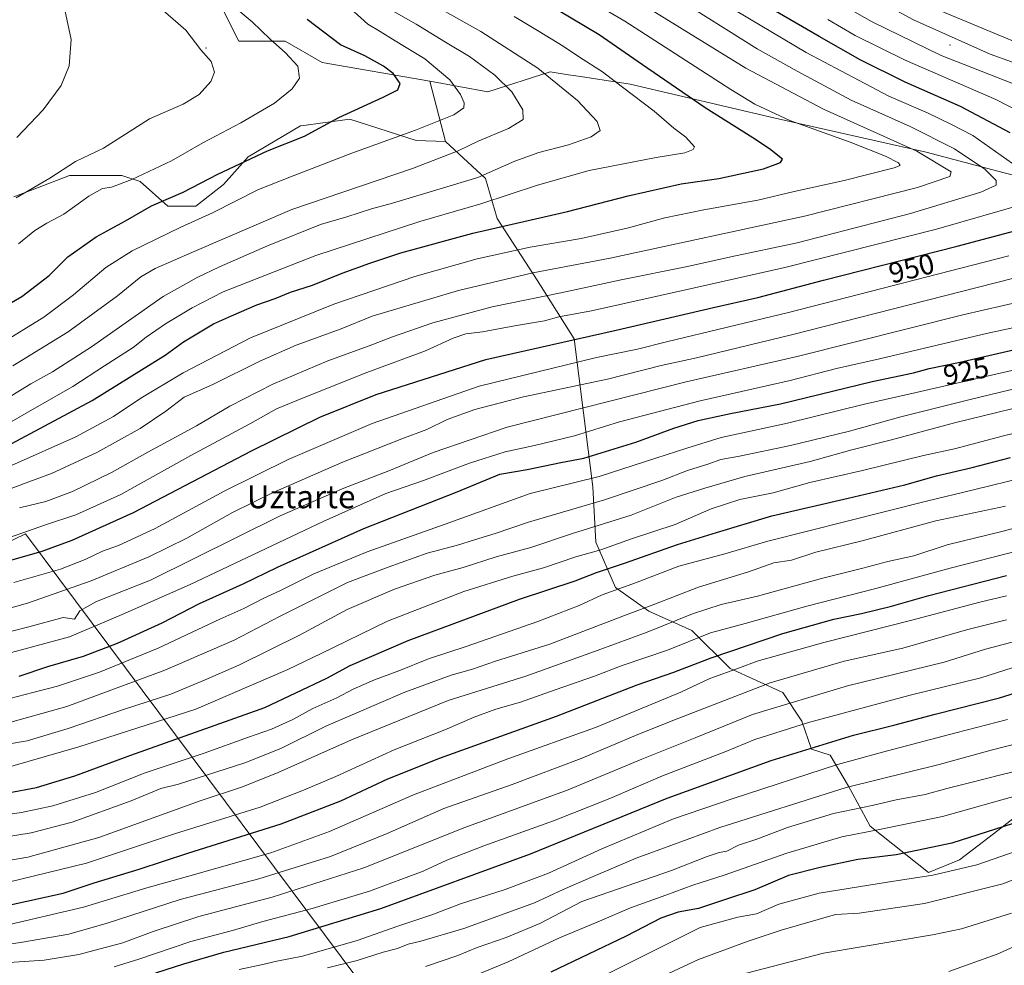
# Model space of a CAD drawing. Units: metres. Extents: x 606835 to 610264, y 4768595 to 4770963.
# Drawn here: x 609569 to 609911, y 4769183 to 4769511 of the extents above; entities that cross this region are included whole.
import ezdxf
from ezdxf.enums import TextEntityAlignment as Align

# ---------------------------------------------------------------- set-up
doc = ezdxf.new("R2010")
doc.units = ezdxf.units.M
doc.header["$MEASUREMENT"] = 0
for name, color, linetype, lineweight in [('Arbolado forestal CxS', 92, 'Continuous', 0), ('Centroide de Edificación ligera', 7, 'Continuous', 0), ('Curva de nivel maestra', 30, 'Continuous', 30), ('Curva de nivel normal', 30, 'Continuous', 0), ('Entidad de ámbito territorial', 7, 'Continuous', 0), ('Entidad de ámbito territorial CxS', 92, 'Continuous', 0), ('Municipio', 91, 'Continuous', 13), ('Municipio CxS', 4, 'Continuous', 0), ('Pastizal CxS', 92, 'Continuous', 0), ('Rótulo de curva de nivel directora', 7, 'Continuous', 0), ('Texto cartográfico', 7, 'Continuous', 0)]:
    doc.layers.add(name, color=color, linetype=linetype, lineweight=lineweight)
doc.styles.add('Style-Arial', font='txt')

# ---------------------------------------------------------------- blocks, each defined once
blk = doc.blocks.new('*U4')
at = {"layer": 'Arbolado forestal CxS', "color": 92, "linetype": 'Continuous', "lineweight": 0}
for points in [[(609781.1262999997, 4769488.392300001, 978.3325999999943), (609831.3772, 4769476.624100001, 970.0059999999941), (609883.7669000002, 4769464.854699999, 963.2109000000056), (609910.8044999996, 4769457.598900001, 957.4465000000055), (609937.3255000003, 4769450.9691, 950.5247999999993), (609950.5865000002, 4769447.654100001, 947.4247000000032), (609965.4820999998, 4769452.973900001, 941.4900000000052), (609971.8109999998, 4769455.234099999, 939.0739999999934), (609973.7922, 4769455.9417, 938.3549000000058), (609974.0346999997, 4769455.903100001, 938.3070000000008), (609977.5850999998, 4769455.3397, 937.6168000000034), (609987.2077000003, 4769448.920499999, 937.1312999999938), (610000.0379999997, 4769443.570499999, 935.4401999999973), (610017.1448999997, 4769447.8507, 930.1230999999971), (610037.6527000006, 4769449.5595, 924.6480000000012), (610112.4807000002, 4769451.222100001, 908.0859999999958), (610170.6803000001, 4769456.210100001, 898.1698999999935), (610242.7417000001, 4769461.757900001, 887.0852000000014), (610250.6332, 4769461.759099999, 885.3938000000053), (610253.0831000004, 4769310.1237, 772.2399000000005), (610247.9250999996, 4769312.2149, 774.9956999999995), (610241.3450999996, 4769309.4891, 773.6882000000041), (610230.6469000002, 4769305.057499999, 772.7253000000055), (610220.5793000003, 4769300.8869, 771.5377000000008), (610212.0031000003, 4769297.334899999, 770.678), (610201.4933000002, 4769308.899900001, 781.5812000000006), (610183.2512999997, 4769298.954100001, 778.898000000001), (610179.9351000005, 4769287.351100001, 772.5720000000001), (610170.8645000001, 4769284.549100001, 772.527900000001), (610154.0668000003, 4769285.693499999, 776.4167000000016), (610135.8243000006, 4769282.3781, 776.3806000000042), (610114.2663000004, 4769277.405300001, 780.7397000000057), (610087.7333000004, 4769255.8575, 781.030899999998), (610059.5415000003, 4769234.308300001, 780.4784000000074), (610006.4759000001, 4769222.705499999, 794.9995999999956), (609984.9175000006, 4769221.047499999, 802.5277999999962), (609965.0192999998, 4769217.7323, 806.5921999999993), (609950.0941000005, 4769219.389900001, 811.6971999999951), (609916.9285000004, 4769235.9661, 827.5541999999988), (609914.4625000004, 4769234.0701, 826.9790999999968), (609910.1004999997, 4769230.7161, 826.1641999999993), (609903.6246999997, 4769225.7369, 824.8871999999974), (609895.3701, 4769219.389900001, 823.0929999999935), (609884.6487999996, 4769215.025900001, 821.6821999999956), (609864.3346999995, 4769231.075300001, 832.092499999999), (609856.8498999998, 4769244.982899999, 841.2709000000032), (609850.4348999998, 4769255.6823, 848.3871999999974), (609844.0198999997, 4769257.8225, 850.6245000000055), (609840.6475000001, 4769267.461300001, 856.7667999999976), (609834.0131000001, 4769277.406500001, 863.2691999999952), (609815.7725000001, 4769285.694300001, 872.1926999999997), (609802.5058000004, 4769298.9553, 883.1778999999952), (609787.5823999997, 4769305.585700001, 889.9612000000053), (609775.9743999997, 4769313.8739, 896.4907999999997), (609769.1793000001, 4769329.5055, 907.978099999993), (609768.1098999997, 4769348.763300001, 919.8263000000006), (609761.6953999996, 4769400.118100001, 951.1958000000013), (609748.8657000001, 4769420.4453, 964.577099999995), (609734.9669000005, 4769441.843499999, 977.6754999999977), (609730.8903000001, 4769455.713500001, 985.4187999999995), (609716.9902999997, 4769468.5527, 992.9238000000041), (609711.6297000004, 4769489.4627, 997.119200000001), (609731.7843000004, 4769485.7783, 991.8398000000016), (609753.3274999997, 4769492.672499999, 984.2075999999943), (609759.6813000003, 4769491.694300001, 982.8833000000013), (609763.8876999998, 4769491.046700001, 981.9762000000047)], [(610254.6101000002, 4769215.614399999, 711.8732000000019), (610255.0361000003, 4769189.2477, 696.9042999999947), (610246.2653000001, 4769189.5525, 699.6705999999976), (610237.9738999996, 4769202.813100001, 709.7084000000032), (610252.8989000004, 4769214.417099999, 711.5179000000062)]]:
    blk.add_polyline3d(points, close=True, dxfattribs=at)
blk = doc.blocks.new('*U5')
at = {"layer": 'Arbolado forestal CxS', "color": 92, "linetype": 'Continuous', "lineweight": 0}
for points in [[(609567.3060999997, 4769449.295299999, 1011.133700000006), (609573.0751999998, 4769451.5407, 1010.776299999998), (609586.551, 4769456.784299999, 1009.362699999998), (609604.7267000005, 4769456.784299999, 1006.795899999997), (609611.1419000002, 4769454.6439, 1005.137700000007), (609620.7648999998, 4769446.0845, 999.9801000000008), (609630.3874000004, 4769446.0845, 998.3001999999979), (609640.0099, 4769453.573899999, 999.001900000003), (609648.5639000004, 4769463.202500001, 1001.164399999994), (609666.7396, 4769473.901500001, 1001.928400000004), (609667.9420999996, 4769474.069900001, 1001.772500000006), (609674.5312999999, 4769474.9923, 1000.941200000001), (609683.9045000002, 4769476.303900001, 999.8787000000011), (609706.8964999998, 4769468.817500001, 994.4618999999948), (609716.9902999997, 4769468.5527, 992.9238000000041), (609730.8903000001, 4769455.713500001, 985.4187999999995), (609734.9669000005, 4769441.843499999, 977.6754999999977), (609748.8657000001, 4769420.4453, 964.577099999995), (609761.6953999996, 4769400.118100001, 951.1958000000013), (609768.1098999997, 4769348.763300001, 919.8263000000006), (609769.1793000001, 4769329.5055, 907.978099999993), (609775.9743999997, 4769313.8739, 896.4907999999997), (609787.5823999997, 4769305.585700001, 889.9612000000053), (609802.5058000004, 4769298.9553, 883.1778999999952), (609815.7725000001, 4769285.694300001, 872.1926999999997), (609834.0131000001, 4769277.406500001, 863.2691999999952), (609840.6475000001, 4769267.461300001, 856.7667999999976), (609844.0198999997, 4769257.8225, 850.6245000000055), (609850.4348999998, 4769255.6823, 848.3871999999974), (609856.8498999998, 4769244.982899999, 841.2709000000032), (609864.3346999995, 4769231.075300001, 832.092499999999), (609884.6487999996, 4769215.025900001, 821.6821999999956), (609895.3701, 4769219.389900001, 823.0929999999935), (609903.6246999997, 4769225.7369, 824.8871999999974), (609910.1004999997, 4769230.7161, 826.1641999999993), (609914.4625000004, 4769234.0701, 826.9790999999968)], [(609937.3255000003, 4769450.9691, 950.5247999999993), (609910.8044999996, 4769457.598900001, 957.4465000000055), (609883.7669000002, 4769464.854699999, 963.2109000000056), (609831.3772, 4769476.624100001, 970.0059999999941), (609781.1262999997, 4769488.392300001, 978.3325999999943), (609763.8876999998, 4769491.046700001, 981.9762000000047), (609759.6813000003, 4769491.694300001, 982.8833000000013), (609753.3274999997, 4769492.672499999, 984.2075999999943), (609731.7843000004, 4769485.7783, 991.8398000000016), (609711.6297000004, 4769489.4627, 997.119200000001), (609674.2094999999, 4769495.8825, 1003.051999999996), (609661.3794999998, 4769503.372300001, 1003.670800000007), (609645.3415999999, 4769503.372500001, 1007.067299999995), (609633.5802999996, 4769526.9099, 1003.662800000006)]]:
    blk.add_polyline3d(points, dxfattribs=at)

msp = doc.modelspace()

# ---------------------------------------------------------------- linework, layer by layer
at = {"layer": 'Arbolado forestal CxS', "color": 92, "linetype": 'Continuous', "lineweight": 0, "extrusion": (0.04737867068502967, -0.1848091639270499, 0.9816317203985946), "elevation": -851579.229608334, "flags": 128}
msp.add_lwpolyline([(1775041.05388757, 4386777.983116749), (1775041.053887571, 4386755.992993658)], dxfattribs=at)
at = {"layer": 'Arbolado forestal CxS', "color": 92, "linetype": 'Continuous', "lineweight": 0}
for points in [[(609633.5802999996, 4769526.9099, 1003.662800000006), (609645.3415999999, 4769503.372500001, 1007.067299999995), (609661.3794999998, 4769503.372300001, 1003.670800000007), (609674.2094999999, 4769495.8825, 1003.051999999996), (609711.6297000004, 4769489.4627, 997.119200000001)], [(609711.6297000004, 4769489.4627, 997.119200000001), (609731.7843000004, 4769485.7783, 991.8398000000016), (609753.3274999997, 4769492.672499999, 984.2075999999943), (609759.6813000003, 4769491.694300001, 982.8833000000013), (609763.8876999998, 4769491.046700001, 981.9762000000047), (609781.1262999997, 4769488.392300001, 978.3325999999943), (609831.3772, 4769476.624100001, 970.0059999999941), (609883.7669000002, 4769464.854699999, 963.2109000000056), (609910.8044999996, 4769457.598900001, 957.4465000000055), (609937.3255000003, 4769450.9691, 950.5247999999993), (609950.5865000002, 4769447.654100001, 947.4247000000032), (609965.4820999998, 4769452.973900001, 941.4900000000052), (609971.8109999998, 4769455.234099999, 939.0739999999934), (609973.7922, 4769455.9417, 938.3549000000058), (609974.0346999997, 4769455.903100001, 938.3070000000008), (609977.5850999998, 4769455.3397, 937.6168000000034), (609987.2077000003, 4769448.920499999, 937.1312999999938), (610000.0379999997, 4769443.570499999, 935.4401999999973), (610017.1448999997, 4769447.8507, 930.1230999999971), (610037.6527000006, 4769449.5595, 924.6480000000012), (610112.4807000002, 4769451.222100001, 908.0859999999958), (610170.6803000001, 4769456.210100001, 898.1698999999935), (610242.7417000001, 4769461.757900001, 887.0852000000014), (610250.6332, 4769461.759099999, 885.3938000000053)], [(609567.3060999997, 4769449.295299999, 1011.133700000006), (609573.0751999998, 4769451.5407, 1010.776299999998), (609586.551, 4769456.784299999, 1009.362699999998), (609604.7267000005, 4769456.784299999, 1006.795899999997), (609611.1419000002, 4769454.6439, 1005.137700000007), (609620.7648999998, 4769446.0845, 999.9801000000008), (609630.3874000004, 4769446.0845, 998.3001999999979), (609640.0099, 4769453.573899999, 999.001900000003), (609648.5639000004, 4769463.202500001, 1001.164399999994), (609666.7396, 4769473.901500001, 1001.928400000004), (609667.9420999996, 4769474.069900001, 1001.772500000006), (609674.5312999999, 4769474.9923, 1000.941200000001), (609683.9045000002, 4769476.303900001, 999.8787000000011), (609706.8964999998, 4769468.817500001, 994.4618999999948), (609716.9902999997, 4769468.5527, 992.9238000000041)], [(609716.9902999997, 4769468.5527, 992.9238000000041), (609730.8903000001, 4769455.713500001, 985.4187999999995), (609734.9669000005, 4769441.843499999, 977.6754999999977), (609748.8657000001, 4769420.4453, 964.577099999995), (609761.6953999996, 4769400.118100001, 951.1958000000013), (609768.1098999997, 4769348.763300001, 919.8263000000006), (609769.1793000001, 4769329.5055, 907.978099999993), (609775.9743999997, 4769313.8739, 896.4907999999997), (609787.5823999997, 4769305.585700001, 889.9612000000053), (609802.5058000004, 4769298.9553, 883.1778999999952), (609815.7725000001, 4769285.694300001, 872.1926999999997), (609834.0131000001, 4769277.406500001, 863.2691999999952), (609840.6475000001, 4769267.461300001, 856.7667999999976), (609844.0198999997, 4769257.8225, 850.6245000000055), (609850.4348999998, 4769255.6823, 848.3871999999974), (609856.8498999998, 4769244.982899999, 841.2709000000032), (609864.3346999995, 4769231.075300001, 832.092499999999), (609884.6487999996, 4769215.025900001, 821.6821999999956), (609895.3701, 4769219.389900001, 823.0929999999935), (609903.6246999997, 4769225.7369, 824.8871999999974), (609910.1004999997, 4769230.7161, 826.1641999999993), (609914.4625000004, 4769234.0701, 826.9790999999968)]]:
    msp.add_polyline3d(points, dxfattribs=at)
at = {"layer": 'Centroide de Edificación ligera', "color": 7, "linetype": 'Continuous', "lineweight": 0}
for p in [(609634, 4769501, 1010.114100000006), (609892, 4769502, 952.2283000000025)]:
    msp.add_point(p, dxfattribs=at)
at = {"layer": 'Curva de nivel maestra', "color": 30, "linetype": 'Continuous', "lineweight": 30, "flags": 128}
for points, elevation in [([(609564.9199999999, 4769362.840100001), (609594.5199999996, 4769378.640100001), (609611.54, 4769389.3201), (609619.7999999998, 4769394.390100001), (609626.1900000004, 4769399.030099999), (609636.5999999996, 4769405.300100001), (609642.7800000003, 4769408.050100001), (609651.6500000004, 4769411.880100001), (609657.9199999999, 4769414.0801), (609663.2800000003, 4769416.220100001), (609670.9100000003, 4769418.7401), (609681.1399999997, 4769422.9101), (609690.7800000003, 4769426.280099999), (609701.5300000003, 4769429.960100001), (609726.4800000006, 4769436.690099999), (609759.3200000003, 4769444.2601), (609780.4600000001, 4769449.700099999), (609798.7699999996, 4769453.8201), (609811.8899999997, 4769455.700099999), (609827.3200000003, 4769459.0101), (609833.29, 4769461.280099999), (609833.9900000002, 4769462.440099999), (609829.4400000004, 4769465.960100001), (609823.7100000001, 4769469.7601), (609807.1100000005, 4769480.2401), (609785.3899999997, 4769495.100099999), (609770.4000000004, 4769505.520099999), (609751.5499999998, 4769516.690099999)], 975), ([(609912.9400000004, 4769471.540100001), (609895.7199999997, 4769480.6501), (609876.5300000003, 4769489.120100001), (609860.9000000004, 4769496.8201), (609846.6799999997, 4769504.9301), (609828.5199999996, 4769515.420100001)], 950), ([(609556.7400000002, 4769407.100099999), (609570.0800000001, 4769414.7501), (609579.5, 4769422.0001), (609586.0300000003, 4769428.5601), (609595.9000000004, 4769435.4901), (609606.0099999999, 4769441.040100001), (609615.0700000003, 4769446.1601), (609626.0700000003, 4769450.9901), (609638.1100000005, 4769457.2401), (609655.25, 4769465.2501), (609668.1100000005, 4769470.3201), (609680.0599999996, 4769476.860099999), (609695.4299999997, 4769483.850099999), (609700.5099999999, 4769486.420100001), (609701.2699999996, 4769488.6601), (609698.8300000001, 4769492.120100001), (609695.5800000001, 4769494.630100001), (609689.0499999998, 4769498.200099999), (609680.6600000003, 4769502.040100001), (609669.0800000001, 4769510.880100001)], 1000), ([(609539.4199999999, 4769315.700099999), (609577.0800000001, 4769326.4801), (609587.5899999999, 4769330.2401), (609608.8399999999, 4769339.870100001), (609649.79, 4769361.290100001), (609673.4900000002, 4769372.9301), (609692.9800000006, 4769380.720100001), (609731.0800000001, 4769392.960100001), (609776.2999999998, 4769403.090100001), (609810.04, 4769410.960100001), (609825.3700000001, 4769414.420100001), (609848.1799999997, 4769420.440099999), (609894.4800000006, 4769432.2401), (609916.25, 4769438.040100001)], 950), ([(609569.1299999999, 4769283.0601), (609579.1299999999, 4769286.4301), (609591.4699999997, 4769290.0601), (609603.25, 4769294.5001), (609618.7300000006, 4769301.600099999), (609631.6699999999, 4769308.2601), (609646.8399999999, 4769315.100099999), (609658.7400000002, 4769320.850099999), (609688.75, 4769334.2601), (609721.0999999996, 4769346.9801), (609735.9199999999, 4769353.1801), (609745.3200000003, 4769354.790100001), (609757.0499999998, 4769357.2401), (609765.0499999998, 4769358.6801), (609783.04, 4769364.200099999), (609796.2000000002, 4769369.140100001), (609804.7400000002, 4769371.7601), (609815.9199999999, 4769374.140100001), (609833.29, 4769377.5701), (609865.0300000003, 4769385.2301), (609879.3600000005, 4769388.340100001), (609884.7699999996, 4769389.770099999), (609895.0099999999, 4769391.9001), (609919.0999999996, 4769397.460100001)], 925), ([(609555.4100000003, 4769240.7301), (609575.2000000002, 4769244.420100001), (609588.4100000003, 4769248.4801), (609607.9000000004, 4769255.690099999), (609654.4000000004, 4769272.2401), (609675.8600000005, 4769282.420100001), (609683.9299999997, 4769286.840100001), (609704.0599999996, 4769295.440099999), (609742.75, 4769309.840100001), (609762.04, 4769316.110099999), (609769.4600000001, 4769318.9901), (609779.0800000001, 4769322.220100001), (609797.5199999996, 4769328.710100001), (609811.0899999999, 4769332.950099999), (609830.2400000002, 4769338.7401), (609856.7000000002, 4769344.780099999), (609876.3600000005, 4769349.4801), (609887.3600000005, 4769352.540100001), (609899.6900000004, 4769355.4001), (609913.0199999996, 4769358.9301)], 900), ([(609566.0800000001, 4769203.7501), (609584.4299999997, 4769207.8301), (609595.1399999997, 4769211.360099999), (609610.8200000003, 4769216.140100001), (609627.6900000004, 4769221.710100001), (609660.0499999998, 4769231.8201), (609680.7199999997, 4769239.8201), (609697.0700000003, 4769247.520099999), (609715.3099999996, 4769254.710100001), (609755.5, 4769269.1801), (609783.5700000003, 4769280.030099999), (609796.2199999997, 4769284.4801), (609809.1699999999, 4769289.420100001), (609834.0899999999, 4769297.920100001), (609851.7999999998, 4769302.860099999), (609861.3399999999, 4769304.8201), (609871.7300000006, 4769307.4101), (609884.6900000004, 4769311.0701), (609911.6900000004, 4769317.960100001)], 875), ([(609616.5099999999, 4769180.140100001), (609626.3099999996, 4769183.370100001), (609640.2000000002, 4769187.340100001), (609662.8399999999, 4769192.7601), (609694.6399999997, 4769202.520099999), (609746.5, 4769221.420100001), (609793.9400000004, 4769240.7401), (609830.0099999999, 4769253.860099999), (609858.5899999999, 4769262.620100001), (609872.5099999999, 4769266.0701), (609886.9000000004, 4769269.850099999), (609909.2699999996, 4769275.610099999), (609940.6799999997, 4769285.4001)], 850), ([(609919.7599999999, 4769233.8301), (609892.7100000001, 4769225.190099999), (609873.3600000005, 4769221.170100001), (609860.04, 4769219.5001), (609847.04, 4769216.770099999), (609835.9800000006, 4769213.9801), (609824.3600000005, 4769208.960100001), (609813.8600000005, 4769205.5001), (609804.7599999999, 4769202.540100001), (609797.7000000002, 4769201.1801), (609791.7199999997, 4769199.110099999), (609779.7400000002, 4769192.9001), (609753.5800000001, 4769180.440099999)], 825)]:
    msp.add_lwpolyline(points, dxfattribs=dict(at, elevation=elevation))
at = {"layer": 'Curva de nivel normal', "color": 30, "linetype": 'Continuous', "lineweight": 0, "flags": 128}
for points, elevation in [([(609843.7000000002, 4769530.130000001), (609879.3600000005, 4769510.67), (609905.9800000006, 4769498.779999999), (609921.5, 4769493.27)], 935), ([(609566.4400000004, 4769356.180000001), (609588.8600000005, 4769366.130000001), (609601.8499999996, 4769373.189999999), (609611.4000000004, 4769379.470000001), (609626.0700000003, 4769388.34), (609649.4000000004, 4769400.380000001), (609678.3200000003, 4769412.119999999), (609706.4400000004, 4769421.65), (609727.9800000006, 4769427.880000001), (609746.3799999999, 4769431.82), (609764.0800000001, 4769434.92), (609780.0199999996, 4769438.51), (609793.1299999999, 4769442.050000001), (609806.6699999999, 4769444.859999999), (609825.3600000005, 4769448.140000001), (609837.9800000006, 4769451.180000001), (609855.29, 4769454.939999999), (609872.6600000003, 4769459.430000001), (609874.7300000006, 4769460.220000001), (609874.2000000002, 4769461.100000001), (609869.7199999997, 4769463.4), (609857.3799999999, 4769468.310000001), (609836.5, 4769475.83), (609824.3899999997, 4769481.52), (609816.0499999998, 4769486.529999999), (609779.2699999996, 4769510.27), (609752.2599999999, 4769526.130000001)], 970), ([(609837.8200000003, 4769525.550000001), (609865.0700000003, 4769510.08), (609889.04, 4769498.33), (609913.5099999999, 4769488.76)], 940), ([(609566.4000000004, 4769348.180000001), (609572.54, 4769350.52), (609580.4100000003, 4769353.350000001), (609596.0800000001, 4769360.680000001), (609611.0700000003, 4769368.99), (609619.9699999997, 4769374.980000001), (609626.3600000005, 4769379.869999999), (609636.3099999996, 4769384.289999999), (609652.6100000005, 4769392.380000001), (609665.2400000002, 4769397.92), (609680.8300000001, 4769403.5), (609691.6600000003, 4769407.91), (609721.5599999996, 4769416.880000001), (609747.3200000003, 4769422.92), (609774.1100000005, 4769428.050000001), (609841.5499999998, 4769442.65), (609880.7999999998, 4769452.57), (609891.9400000004, 4769456.350000001), (609892.4199999999, 4769457.960000001), (609880.5599999996, 4769465.16), (609848.1600000003, 4769479.75), (609821.1699999999, 4769494), (609776.9600000001, 4769521.300000001)], 965), ([(609566.6399999997, 4769380.390000001), (609573.1600000003, 4769384.430000001), (609580.7599999999, 4769388.59), (609594.2199999997, 4769397.289999999), (609619.1500000004, 4769414.810000001), (609630.9100000003, 4769421.310000001), (609638.6299999999, 4769425.039999999), (609655.2699999996, 4769432.390000001), (609673.7199999997, 4769439.710000001), (609682.8399999999, 4769442.41), (609691.3399999999, 4769445.119999999), (609698.6399999997, 4769447.08), (609728.3099999996, 4769456.08), (609741.0499999998, 4769461.720000001), (609749.3799999999, 4769464.76), (609759.7400000002, 4769467.4), (609767.6200000001, 4769470.130000001), (609770.6399999997, 4769472.33), (609769.6200000001, 4769475.4), (609762.8200000003, 4769482.730000001), (609749.1100000005, 4769493.980000001), (609729.2599999999, 4769506.699999999), (609706.4500000002, 4769519.640000001)], 985), ([(609568.29, 4769469.92), (609577.4600000001, 4769479.480000001), (609583.7100000001, 4769487.960000001), (609586.4800000006, 4769494.77), (609587.1600000003, 4769503.939999999), (609584.3399999999, 4769517.430000001)], 1015), ([(609562.2199999997, 4769398.119999999), (609577.7300000006, 4769407.600000001), (609588.0199999996, 4769415.300000001), (609599.2199999997, 4769424.789999999), (609608.3700000001, 4769430.59), (609625.2199999997, 4769438.779999999), (609636.2199999997, 4769443.810000001), (609652.1399999997, 4769451.880000001), (609664.1399999997, 4769456.619999999), (609684.5800000001, 4769464.52), (609706.6200000001, 4769472.480000001), (609719.8799999999, 4769477.74), (609723.4000000004, 4769480.180000001), (609723.54, 4769481.890000001), (609722.2300000006, 4769484.800000001), (609718.5, 4769489.91), (609709.8799999999, 4769497.140000001), (609699.5800000001, 4769503.41), (609694.3600000005, 4769506.640000001), (609690.1399999997, 4769509.26), (609684.0300000003, 4769514.640000001)], 995), ([(609566.9800000006, 4769390.730000001), (609586.1500000004, 4769402.49), (609603.2800000003, 4769414.970000001), (609611.4000000004, 4769421.630000001), (609616.2800000003, 4769424.52), (609629.04, 4769430.02), (609663.7000000002, 4769444.930000001), (609705.5499999998, 4769459.119999999), (609721.4699999997, 4769465.230000001), (609728.3700000001, 4769468.67), (609738.8600000005, 4769472.980000001), (609744, 4769476.17), (609743.9000000004, 4769479.460000001), (609740, 4769485.779999999), (609734.1900000004, 4769491.480000001), (609725.3899999997, 4769498.050000001), (609717.0700000003, 4769502.960000001), (609706.8700000001, 4769509.24), (609698.04, 4769514.189999999)], 990), ([(609568.0800000001, 4769448.930000001), (609579.7400000002, 4769455.77), (609588.7400000002, 4769461.560000001), (609598.3799999999, 4769466.220000001), (609607.2699999996, 4769471.83), (609614.3399999999, 4769476.42), (609626.0800000001, 4769481.470000001), (609631.54, 4769484.859999999), (609635.6500000004, 4769489.34), (609636.9000000004, 4769492.560000001), (609635.79, 4769496.220000001), (609632.1100000005, 4769500.34), (609626.9699999997, 4769507.180000001), (609616.4400000004, 4769516.32)], 1010), ([(609568.9199999999, 4769433), (609574.6299999999, 4769437.619999999), (609578.7800000003, 4769440.25), (609584.6799999997, 4769443.33), (609593.3099999996, 4769449.529999999), (609598.0899999999, 4769452.17), (609601.1299999999, 4769452.720000001), (609608.25, 4769455.300000001), (609621.9500000002, 4769461.869999999), (609632.8899999997, 4769468.07), (609646.0499999998, 4769474.99), (609657.6699999999, 4769481.84), (609663.8899999997, 4769486.730000001), (609666.4400000004, 4769490.430000001), (609665.79, 4769494.600000001), (609661.5499999998, 4769499.33), (609656.2000000002, 4769504.02), (609649.9699999997, 4769510), (609642.9600000001, 4769515.970000001)], 1005), ([(609803.3899999997, 4769514.310000001), (609825.1399999997, 4769500.65), (609839.0599999996, 4769492.970000001), (609857.7300000006, 4769482.82), (609878.2800000003, 4769473.699999999), (609893.5999999996, 4769465.99), (609904.1799999997, 4769458.960000001), (609908.0700000003, 4769455), (609908.0700000003, 4769453.430000001), (609902.6900000004, 4769450.91), (609878.3600000005, 4769443.529999999), (609839.0499999998, 4769433.42), (609815.9900000002, 4769428.529999999), (609800.9400000004, 4769425.220000001), (609777.9299999997, 4769420.550000001), (609757.0499999998, 4769416.060000001), (609733.25, 4769411.15), (609712.6200000001, 4769405.600000001), (609698.6600000003, 4769400.800000001), (609690.6100000005, 4769397.619999999), (609676.1900000004, 4769392.4), (609657.1900000004, 4769384.32), (609642.2000000002, 4769376.680000001), (609630.7199999997, 4769369.859999999), (609613.8399999999, 4769360.74), (609601.1399999997, 4769353.720000001), (609587.6900000004, 4769347.109999999), (609578.3700000001, 4769343.609999999), (609569.2400000002, 4769341.430000001)], 960), ([(609817.6900000004, 4769514), (609842.1699999999, 4769499.359999999), (609860.5599999996, 4769489.640000001), (609870.7999999998, 4769484.300000001), (609884.4600000001, 4769478.369999999), (609892.3399999999, 4769474.52), (609899.9600000001, 4769470.550000001), (609913.75, 4769460.850000001)], 955), ([(609916.2599999999, 4769502.430000001), (609888.7699999996, 4769513.850000001)], 930), ([(609564.8099999996, 4769370.369999999), (609575.3600000005, 4769376.439999999), (609587.8099999996, 4769383.52), (609598.7400000002, 4769390.720000001), (609608.7400000002, 4769397.130000001), (609613.1900000004, 4769400.710000001), (609619.8799999999, 4769405.300000001), (609629.1900000004, 4769410.83), (609639.9000000004, 4769416.34), (609672.0199999996, 4769428.960000001), (609708.0999999996, 4769440.789999999), (609729.2800000003, 4769446.91), (609749, 4769453.41), (609766.8899999997, 4769458.42), (609790.0999999996, 4769463.01), (609800.0800000001, 4769464.550000001), (609802.9600000001, 4769465.720000001), (609803.4100000003, 4769466.619999999), (609800.4199999999, 4769469.99), (609796.2400000002, 4769473.09), (609789.4800000006, 4769478.99), (609778.4900000002, 4769487.310000001), (609771.54, 4769492.699999999), (609763.4900000002, 4769497.74), (609757.8799999999, 4769501.609999999), (609749.54, 4769506.720000001), (609740.9100000003, 4769511.850000001)], 980), ([(609849.6799999997, 4769510.850000001), (609859.1200000001, 4769505.289999999), (609876.5099999999, 4769496.74), (609907.9800000006, 4769483.050000001), (609927.2800000003, 4769473.130000001)], 945), ([(609918.7199999997, 4769447.16), (609887.4000000004, 4769438.16), (609834.7199999997, 4769424.779999999), (609803.4100000003, 4769417.77), (609767.7100000001, 4769409.82), (609756.3799999999, 4769407.66), (609751.3799999999, 4769406.300000001), (609741.6799999997, 4769404.699999999), (609729.8700000001, 4769402.560000001), (609724.0999999996, 4769401.76), (609719.6600000003, 4769400.279999999), (609710.0599999996, 4769395.939999999), (609689.79, 4769388.390000001), (609667.9800000006, 4769379.730000001), (609658.3700000001, 4769375.859999999), (609649.2000000002, 4769370.59), (609628.7100000001, 4769359.57), (609604.4500000002, 4769346.08), (609588.8600000005, 4769339.050000001), (609578.2699999996, 4769335.619999999), (609559.7400000002, 4769329.050000001)], 955), ([(609912.4600000001, 4769428.9), (609836.0599999996, 4769409.25), (609793.6799999997, 4769399.029999999), (609783.6399999997, 4769396.539999999), (609769.3799999999, 4769393.58), (609728.7699999996, 4769383.66), (609691.5999999996, 4769370.689999999), (609662.4500000002, 4769358.26), (609640.5499999998, 4769347.310000001), (609616.3200000003, 4769334.26), (609603.5599999996, 4769328.430000001), (609598.0800000001, 4769326.480000001), (609592.0999999996, 4769323.51), (609583.4600000001, 4769320.220000001), (609567.3399999999, 4769315.560000001)], 945), ([(609925.5099999999, 4769424.029999999), (609837.0599999996, 4769401.41), (609804.0800000001, 4769393.480000001), (609791.8099999996, 4769390.800000001), (609773.2400000002, 4769386.140000001), (609744.0499999998, 4769379.970000001), (609727.2000000002, 4769375.609999999), (609717.6299999999, 4769372.15), (609710.5999999996, 4769368.609999999), (609701.8799999999, 4769365.439999999), (609681.0700000003, 4769357.180000001), (609657.2999999998, 4769346.76), (609643.1299999999, 4769339.84), (609627.3300000001, 4769330.930000001), (609614.1299999999, 4769324.439999999), (609594.1699999999, 4769316.199999999), (609572, 4769308.430000001), (609559.9900000002, 4769305.060000001)], 940), ([(609917.6900000004, 4769413.300000001), (609896.4600000001, 4769408.390000001), (609839.0300000003, 4769393.960000001), (609800.54, 4769385.119999999), (609738.3799999999, 4769369.5), (609712.7199999997, 4769360.640000001), (609697.3899999997, 4769354.350000001), (609681.7199999997, 4769348.24), (609659.7300000006, 4769338.74), (609614.7400000002, 4769316.33), (609596.0300000003, 4769309), (609590.2400000002, 4769305.75), (609588.3700000001, 4769302.800000001), (609584.4100000003, 4769303.42), (609572.4600000001, 4769300.140000001), (609559.6100000005, 4769296.930000001)], 935), ([(609566.4699999997, 4769291.26), (609586.6600000003, 4769296.730000001), (609604.8499999996, 4769304.49), (609628.4900000002, 4769314.859999999), (609674.5800000001, 4769336.720000001), (609696.3799999999, 4769346.380000001), (609709.3600000005, 4769350.939999999), (609725.3600000005, 4769356.970000001), (609737.7699999996, 4769360.92), (609747.9299999997, 4769363.029999999), (609761.7699999996, 4769366.42), (609777.3799999999, 4769371.279999999), (609805.3600000005, 4769378.630000001), (609836.5899999999, 4769385.680000001), (609852.6799999997, 4769389.800000001), (609867.6100000005, 4769393.180000001), (609905.1200000001, 4769402.02), (609930.0499999998, 4769407.369999999)], 930), ([(609563.2300000006, 4769274.699999999), (609573.9299999997, 4769277.430000001), (609582.4699999997, 4769279.619999999), (609596.9600000001, 4769284.480000001), (609617.3399999999, 4769292.76), (609638.7300000006, 4769302.810000001), (609647.1299999999, 4769306.52), (609654, 4769310.119999999), (609659.7999999998, 4769312.83), (609671.3399999999, 4769318.52), (609689.8399999999, 4769326.24), (609716.9299999997, 4769335.789999999), (609746.4400000004, 4769346.42), (609770.3099999996, 4769352.380000001), (609790.0499999998, 4769358.680000001), (609800.7100000001, 4769362.15), (609812.7000000002, 4769365.9), (609835.7000000002, 4769370.83), (609862.3600000005, 4769377.390000001), (609880.3600000005, 4769381.480000001), (609915.0199999996, 4769389.41)], 920), ([(609563.3300000001, 4769266.310000001), (609585.7400000002, 4769272.539999999), (609619.6600000003, 4769285.15), (609643.7699999996, 4769295.59), (609659.6799999997, 4769303.869999999), (609683.0599999996, 4769315.52), (609697.2100000001, 4769320.880000001), (609710.6799999997, 4769325.689999999), (609721.2100000001, 4769328.480000001), (609727.0599999996, 4769330.359999999), (609734.2599999999, 4769332.609999999), (609745.8799999999, 4769336.539999999), (609772.25, 4769344.27), (609792.0999999996, 4769351), (609800.9699999997, 4769354.460000001), (609808.0300000003, 4769356.640000001), (609812.5599999996, 4769358.24), (609819.0700000003, 4769359.4), (609836.6699999999, 4769363.100000001), (609857.2400000002, 4769368.07), (609874.9500000002, 4769373.039999999), (609898.5700000003, 4769378.960000001), (609938.2400000002, 4769388.52)], 915), ([(609554.8399999999, 4769257.789999999), (609571.9400000004, 4769260.609999999), (609586.1399999997, 4769264.880000001), (609605.6500000004, 4769271.66), (609621.7800000003, 4769276.82), (609633.6699999999, 4769281.789999999), (609645.3799999999, 4769286.869999999), (609666.4000000004, 4769297.300000001), (609682.9600000001, 4769306.199999999), (609699.3099999996, 4769313.289999999), (609713.29, 4769318.07), (609723.1200000001, 4769320.76), (609734.6600000003, 4769324.42), (609746.6100000005, 4769327.720000001), (609761.0800000001, 4769332.539999999), (609781.4699999997, 4769338.880000001), (609797.1100000005, 4769345.199999999), (609807, 4769348.27), (609820.8799999999, 4769352.32), (609843.5700000003, 4769357.480000001), (609858.04, 4769361.560000001), (609871.7800000003, 4769365.08), (609893.5700000003, 4769370.939999999), (609928.6799999997, 4769379.529999999)], 910), ([(609561.2300000006, 4769250.34), (609589.8600000005, 4769258.529999999), (609630.4000000004, 4769271.59), (609662.4000000004, 4769285.439999999), (609673.7300000006, 4769290.83), (609696.9100000003, 4769302.109999999), (609723.3600000005, 4769312.439999999), (609740.4400000004, 4769317.800000001), (609751.0499999998, 4769320.65), (609762.2100000001, 4769324.449999999), (609770.9299999997, 4769326.9), (609781.5800000001, 4769330.689999999), (609796.6600000003, 4769335.640000001), (609809.1699999999, 4769341.109999999), (609819.1299999999, 4769344.34), (609830.6500000004, 4769346.689999999), (609843.4299999997, 4769350.300000001), (609861.7000000002, 4769354.449999999), (609882.8399999999, 4769359.619999999), (609893.6100000005, 4769361.980000001), (609910.6500000004, 4769366.42), (609931.6200000001, 4769371.57)], 905), ([(609557.5800000001, 4769234.039999999), (609569.9600000001, 4769235.75), (609580.8200000003, 4769238.09), (609595.6200000001, 4769242.76), (609612.7999999998, 4769249.550000001), (609633.2800000003, 4769256.4), (609648.7300000006, 4769261.980000001), (609656.7300000006, 4769264.75), (609664.0700000003, 4769268.07), (609671.0599999996, 4769271.869999999), (609679.3899999997, 4769275.529999999), (609685.0599999996, 4769278.619999999), (609692.3899999997, 4769281.76), (609700.9100000003, 4769284.960000001), (609711.1500000004, 4769289.07), (609724.2400000002, 4769293.4), (609749.0499999998, 4769301.99), (609763.3799999999, 4769307.609999999), (609771.3799999999, 4769311.279999999), (609782.9400000004, 4769315.5), (609797.9600000001, 4769321.180000001), (609813.8899999997, 4769325.49), (609828.8799999999, 4769329.859999999), (609883.8700000001, 4769343.82), (609900.2199999997, 4769347.730000001), (609936.0199999996, 4769356.51)], 895), ([(609552.5099999999, 4769216.939999999), (609572.0999999996, 4769220.300000001), (609596.7300000006, 4769227.140000001), (609631.9699999997, 4769239.789999999), (609646.5800000001, 4769244.65), (609659.0300000003, 4769249.630000001), (609684.3899999997, 4769260.970000001), (609718.0199999996, 4769274.619999999), (609744.9199999999, 4769283.100000001), (609770.0199999996, 4769292.07), (609787.04, 4769298.300000001), (609802.7000000002, 4769304.680000001), (609812.7000000002, 4769307.91), (609825.29, 4769310.84), (609847.4400000004, 4769316.960000001), (609861.8399999999, 4769320.58), (609870.5300000003, 4769322.880000001), (609879.5, 4769324.869999999), (609891.0899999999, 4769328.630000001), (609910.4699999997, 4769333.359999999), (609945.6799999997, 4769342.980000001)], 885), ([(609563.4100000003, 4769227.100000001), (609573.2699999996, 4769228.710000001), (609587.5499999998, 4769232.480000001), (609607.9600000001, 4769239.800000001), (609618.3200000003, 4769244.09), (609624.4000000004, 4769245.66), (609647.4600000001, 4769252.980000001), (609659.9299999997, 4769258.01), (609675.5099999999, 4769265.720000001), (609702.9199999999, 4769277.58), (609719.0599999996, 4769283.42), (609726.3899999997, 4769285.51), (609734.4400000004, 4769288.279999999), (609753.2800000003, 4769294.16), (609779.1799999997, 4769304.15), (609789.3499999996, 4769307.980000001), (609804.7800000003, 4769313.980000001), (609822.1699999999, 4769319.289999999), (609830.9600000001, 4769322.439999999), (609837.0899999999, 4769323.350000001), (609845.5599999996, 4769326.100000001), (609861.5499999998, 4769330.050000001), (609887.1600000003, 4769336.960000001), (609911.3600000005, 4769342.02)], 890), ([(609560.54, 4769210.460000001), (609592.4699999997, 4769218.220000001), (609623.0700000003, 4769228.42), (609652.7300000006, 4769237.65), (609667.7300000006, 4769243.5), (609679.0199999996, 4769248.33), (609699.2199999997, 4769257.52), (609716.8200000003, 4769264.51), (609726.9600000001, 4769268.890000001), (609734.5300000003, 4769271.600000001), (609743.0499999998, 4769274.050000001), (609755.0700000003, 4769278.4), (609768.7199999997, 4769283.09), (609778.3799999999, 4769286.779999999), (609794.04, 4769292.08), (609809.0199999996, 4769298.140000001), (609820.9699999997, 4769301.300000001), (609842.3499999996, 4769307.359999999), (609866.3600000005, 4769313.470000001), (609892.0899999999, 4769320.52), (609920.5499999998, 4769327.83)], 880), ([(609563.8600000005, 4769196.51), (609591.4699999997, 4769202.99), (609613.4299999997, 4769209.710000001), (609627.5599999996, 4769213.58), (609656.4000000004, 4769221.77), (609676.7999999998, 4769229.17), (609705.9600000001, 4769241.949999999), (609738.7199999997, 4769254.430000001), (609769.0499999998, 4769265.230000001), (609798.7100000001, 4769277.49), (609808.7000000002, 4769282.24), (609819.04, 4769286), (609825.1200000001, 4769288.33), (609848.2400000002, 4769294.779999999), (609878.8399999999, 4769302.460000001), (609902.4299999997, 4769308.710000001), (609911.6799999997, 4769310.930000001)], 870), ([(609549.6399999997, 4769187.810000001), (609569.5899999999, 4769190.66), (609586.4100000003, 4769193.66), (609599.6500000004, 4769197.41), (609625.0099999999, 4769205.640000001), (609652.2300000006, 4769212.800000001), (609677.1200000001, 4769220.560000001), (609696.7800000003, 4769228.539999999), (609716.4199999999, 4769237.15), (609740.2100000001, 4769245.550000001), (609764.0499999998, 4769254.480000001), (609783.7100000001, 4769262.850000001), (609798.04, 4769268.529999999), (609829.7000000002, 4769280.82), (609855.3700000001, 4769288.25), (609875.6399999997, 4769292.82), (609897.8099999996, 4769299.109999999), (609911.6399999997, 4769302.640000001)], 865), ([(609563.9699999997, 4769183.630000001), (609577.8200000003, 4769184.609999999), (609589.8600000005, 4769186.529999999), (609605.0899999999, 4769190.619999999), (609615.5800000001, 4769194.51), (609631.4299999997, 4769199.699999999), (609656.9600000001, 4769206.460000001), (609688.7599999999, 4769216.640000001), (609723.7699999996, 4769230.619999999), (609759.6299999999, 4769243.680000001), (609785.1900000004, 4769254.25), (609803.6900000004, 4769261.75), (609823.5099999999, 4769269.789999999), (609856.5199999996, 4769279.699999999), (609890.0099999999, 4769287.960000001), (609904.3600000005, 4769292.449999999), (609939.3499999996, 4769301.730000001)], 860), ([(609602.0599999996, 4769182.32), (609610.6100000005, 4769184.880000001), (609628.6699999999, 4769191.039999999), (609643.2100000001, 4769194.890000001), (609653.6699999999, 4769197.980000001), (609670.8200000003, 4769202.51), (609690.6200000001, 4769208.52), (609709.3499999996, 4769215.5), (609717.54, 4769219.24), (609730.3399999999, 4769224.220000001), (609754.54, 4769232.880000001), (609774.0499999998, 4769240.65), (609792.3600000005, 4769248.550000001), (609814.2999999998, 4769256.99), (609824.3499999996, 4769261.109999999), (609842.9299999997, 4769267.039999999), (609878.2599999999, 4769276.539999999), (609902.7599999999, 4769282.560000001), (609919.3799999999, 4769287.779999999)], 855), ([(609645.4699999997, 4769181.4), (609653.0800000001, 4769183.01), (609658.5099999999, 4769184.210000001), (609667.4000000004, 4769185.970000001), (609686.3899999997, 4769191.42), (609700.54, 4769196.380000001), (609712.3200000003, 4769200.279999999), (609722.2000000002, 4769204.09), (609737.7199999997, 4769209.08), (609752.8099999996, 4769214.789999999), (609771.2599999999, 4769223.15), (609796.0999999996, 4769233.630000001), (609816.8600000005, 4769240.67), (609853.04, 4769252.470000001), (609870.3600000005, 4769257.130000001), (609894.0300000003, 4769263.380000001), (609912.0300000003, 4769268.07)], 845), ([(609676.0599999996, 4769181.869999999), (609686.3899999997, 4769184.42), (609695.3899999997, 4769187.310000001), (609700.3899999997, 4769188.640000001), (609704.0899999999, 4769190.140000001), (609708.54, 4769191.17), (609723.4199999999, 4769195.619999999), (609747.8600000005, 4769204.430000001), (609757.8600000005, 4769209.140000001), (609767.5, 4769213.220000001), (609783.1600000003, 4769219.980000001), (609795.1799999997, 4769224.4), (609812.2400000002, 4769230.640000001), (609856.04, 4769244.42), (609888.3200000003, 4769252.480000001), (609906.3799999999, 4769257.390000001), (609915.7800000003, 4769259.880000001)], 840), ([(609710.1200000001, 4769182.439999999), (609721.3300000001, 4769186.17), (609728.0199999996, 4769189.01), (609738.1399999997, 4769192.449999999), (609749.7699999996, 4769197.350000001), (609764.3899999997, 4769204.9), (609795.4800000006, 4769215.689999999), (609807.8600000005, 4769220.58), (609811.9900000002, 4769221.880000001), (609814.6500000004, 4769222.369999999), (609818.7000000002, 4769224.439999999), (609825.0199999996, 4769226.539999999), (609835.6299999999, 4769230.57), (609851.6799999997, 4769235.439999999), (609865.0300000003, 4769238.210000001), (609873.3600000005, 4769240.199999999), (609883.4400000004, 4769242.100000001), (609890.9900000002, 4769244.180000001), (609898.8700000001, 4769246.039999999), (609909.6799999997, 4769248.880000001), (609921.7199999997, 4769251.74)], 835), ([(609711.4000000004, 4769172.630000001), (609738.7699999996, 4769184.060000001), (609756.5700000003, 4769192.350000001), (609770.4699999997, 4769198.100000001), (609781.2400000002, 4769202.75), (609793.4699999997, 4769207.16), (609802.8099999996, 4769210.600000001), (609813.7400000002, 4769214.029999999), (609835.4100000003, 4769221.680000001), (609854.5300000003, 4769227.41), (609867.5899999999, 4769229.869999999), (609889.4000000004, 4769234.460000001), (609916.6600000003, 4769242)], 830), ([(609921, 4769224.439999999), (609901.4100000003, 4769217.619999999), (609886.0700000003, 4769214.08), (609870.3600000005, 4769211.66), (609846.6100000005, 4769207.789999999), (609832.7199999997, 4769203.970000001), (609824.9000000004, 4769200.689999999), (609818.4400000004, 4769199.52), (609805.4199999999, 4769195.939999999), (609784.8399999999, 4769185.58), (609758.2400000002, 4769172.380000001)], 820), ([(609932.0199999996, 4769219.49), (609910.3200000003, 4769211.02), (609883.2100000001, 4769204.199999999), (609860.5599999996, 4769200.890000001), (609852.3700000001, 4769200.439999999), (609833.54, 4769194.970000001), (609822, 4769191.189999999), (609804.8300000001, 4769184.76), (609789.2300000006, 4769177.529999999)], 815), ([(609818.3700000001, 4769179.32), (609848.1900000004, 4769186.960000001), (609885.9699999997, 4769193.359999999), (609896.0300000003, 4769195.460000001), (609913.3600000005, 4769200.890000001)], 810), ([(609930.8899999997, 4769196.77), (609908.3600000005, 4769186.710000001), (609891.6900000004, 4769180.619999999)], 805)]:
    msp.add_lwpolyline(points, dxfattribs=dict(at, elevation=elevation))
at = {"layer": 'Entidad de ámbito territorial', "color": 7, "linetype": 'Continuous', "lineweight": 0, "flags": 128}
msp.add_lwpolyline([(609721.278999999, 4769131.510000001), (609571.3639999992, 4769332.426999998), (609484.2119999998, 4769290.096000002)], dxfattribs=at)
at = {"layer": 'Entidad de ámbito territorial CxS', "color": 92, "linetype": 'Continuous', "lineweight": 0, "flags": 128}
msp.add_lwpolyline([(609721.279, 4769131.51), (609571.3640000002, 4769332.426999999), (609484.2120000006, 4769290.096000001)], dxfattribs=at)
at = {"layer": 'Municipio', "color": 91, "linetype": 'Continuous', "lineweight": 13, "flags": 128}
msp.add_lwpolyline([(609721.278999999, 4769131.510000001), (609571.3639999992, 4769332.426999998), (609484.2119999998, 4769290.096000002)], dxfattribs=at)
msp.add_lwpolyline([(609721.278999999, 4769131.510000001), (609571.3639999992, 4769332.426999998), (609484.2119999998, 4769290.096000002)], dxfattribs=at)
at = {"layer": 'Municipio CxS', "color": 4, "linetype": 'Continuous', "lineweight": 0, "flags": 128}
for points in [[(609721.279, 4769131.51), (609571.3640000002, 4769332.426999999), (609484.2120000006, 4769290.096000001)], [(609484.2120000006, 4769290.096000001), (609571.3640000002, 4769332.426999999), (609721.279, 4769131.51)]]:
    msp.add_lwpolyline(points, dxfattribs=at)
at = {"layer": 'Pastizal CxS', "color": 92, "linetype": 'Continuous', "lineweight": 0, "extrusion": (0.04737867068502967, -0.1848091639270499, 0.9816317203985946), "elevation": -851579.229608334, "flags": 128}
msp.add_lwpolyline([(1775041.05388757, 4386777.983116749), (1775041.053887571, 4386755.992993658)], dxfattribs=at)
at = {"layer": 'Pastizal CxS', "color": 92, "linetype": 'Continuous', "lineweight": 0}
for points in [[(609633.5802999996, 4769526.9099, 1003.662800000006), (609645.3415999999, 4769503.372500001, 1007.067299999995), (609661.3794999998, 4769503.372300001, 1003.670800000007), (609674.2094999999, 4769495.8825, 1003.051999999996), (609711.6297000004, 4769489.4627, 997.119200000001), (609716.9902999997, 4769468.5527, 992.9238000000041), (609706.8964999998, 4769468.817500001, 994.4618999999948), (609683.9045000002, 4769476.303900001, 999.8787000000011), (609674.5312999999, 4769474.9923, 1000.941200000001), (609667.9420999996, 4769474.069900001, 1001.772500000006), (609666.7396, 4769473.901500001, 1001.928400000004), (609648.5639000004, 4769463.202500001, 1001.164399999994), (609640.0099, 4769453.573899999, 999.001900000003), (609630.3874000004, 4769446.0845, 998.3001999999979), (609620.7648999998, 4769446.0845, 999.9801000000008), (609611.1419000002, 4769454.6439, 1005.137700000007), (609604.7267000005, 4769456.784299999, 1006.795899999997), (609586.551, 4769456.784299999, 1009.362699999998), (609573.0751999998, 4769451.5407, 1010.776299999998), (609567.3060999997, 4769449.295299999, 1011.133700000006)], [(609633.5802999996, 4769526.9099, 1003.662800000006), (609645.3415999999, 4769503.372500001, 1007.067299999995), (609661.3794999998, 4769503.372300001, 1003.670800000007), (609674.2094999999, 4769495.8825, 1003.051999999996), (609711.6297000004, 4769489.4627, 997.119200000001)], [(609567.3060999997, 4769449.295299999, 1011.133700000006), (609573.0751999998, 4769451.5407, 1010.776299999998), (609586.551, 4769456.784299999, 1009.362699999998), (609604.7267000005, 4769456.784299999, 1006.795899999997), (609611.1419000002, 4769454.6439, 1005.137700000007), (609620.7648999998, 4769446.0845, 999.9801000000008), (609630.3874000004, 4769446.0845, 998.3001999999979), (609640.0099, 4769453.573899999, 999.001900000003), (609648.5639000004, 4769463.202500001, 1001.164399999994), (609666.7396, 4769473.901500001, 1001.928400000004), (609667.9420999996, 4769474.069900001, 1001.772500000006), (609674.5312999999, 4769474.9923, 1000.941200000001), (609683.9045000002, 4769476.303900001, 999.8787000000011), (609706.8964999998, 4769468.817500001, 994.4618999999948), (609716.9902999997, 4769468.5527, 992.9238000000041)]]:
    msp.add_polyline3d(points, dxfattribs=at)

# ---------------------------------------------------------------- block references
at = {"layer": 'Arbolado forestal CxS', "color": 92, "linetype": 'Continuous', "lineweight": 0}
for name in ['*U5', '*U4']:
    msp.add_blockref(name, (0, 0), dxfattribs=at)

# ---------------------------------------------------------------- texts
at = {"layer": 'Rótulo de curva de nivel directora', "color": 7, "linetype": 'Continuous', "lineweight": 0, "style": 'Style-Arial'}
for s, rotation, p in [('950', 14.29797624660463, (609878.6939365731, 4769424.571655107)), ('925', 11.75044501219235, (609897.6010077785, 4769388.839647276))]:
    msp.add_text(s, height=7.000000000000002, rotation=rotation, dxfattribs=at).set_placement(p, align=Align.MIDDLE_CENTER)
at = {"layer": 'Texto cartográfico', "color": 7, "linetype": 'Continuous', "lineweight": 0, "style": 'Style-Arial'}
msp.add_text('Uztarte', height=8, dxfattribs=at).set_placement((609666.9614463412, 4769345.32015), align=Align.MIDDLE_CENTER)

doc.saveas('drawing.dxf')
